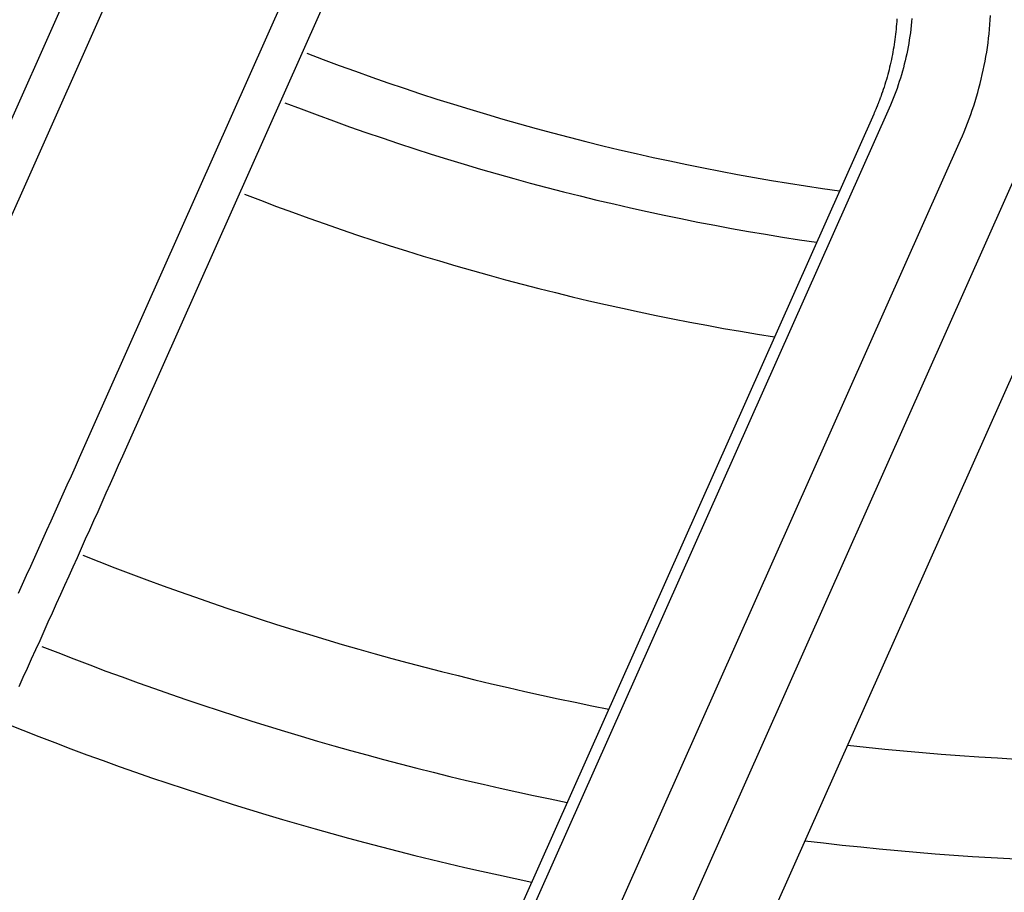
# Model space of a CAD drawing. Extents: x -436 to 2039, y 12 to 4474.
# Drawn here: x 504 to 517, y 2098 to 2109 of the extents above; entities that cross this region are included whole.
import ezdxf

# ---------------------------------------------------------------- set-up
doc = ezdxf.new("R2010")
doc.units = 0
doc.layers.add('本体', color=7, linetype='CONTINUOUS')

msp = doc.modelspace()

# ---------------------------------------------------------------- linework, layer by layer
at = {"layer": '本体', "color": 6, "linetype": 'CONTINUOUS', "flags": 128}
for points in [[(502.868, 2104.504), (506.01, 2111.563)], [(506.467, 2111.36), (503.324, 2104.301)], [(508.34, 2110.526), (505.197, 2103.467), (505.146, 2103.351), (505.094, 2103.236), (505.043, 2103.12), (504.991, 2103.004), (504.94, 2102.889), (504.888, 2102.773), (504.836, 2102.658), (504.784, 2102.542), (504.733, 2102.426), (504.681, 2102.311), (504.629, 2102.195), (504.577, 2102.08), (504.525, 2101.964), (504.473, 2101.849), (504.421, 2101.734), (504.369, 2101.618), (504.317, 2101.503), (504.265, 2101.387)], [(504.277, 2100.201), (504.331, 2100.319), (504.384, 2100.436), (504.437, 2100.554), (504.49, 2100.672), (504.544, 2100.789), (504.597, 2100.907), (504.65, 2101.025), (504.703, 2101.143), (504.756, 2101.26), (504.809, 2101.378), (504.862, 2101.496), (504.915, 2101.614), (504.968, 2101.731), (505.021, 2101.849), (505.074, 2101.967), (505.127, 2102.085), (505.18, 2102.203), (505.232, 2102.32), (505.285, 2102.438), (505.338, 2102.556), (505.391, 2102.674), (505.443, 2102.792), (505.496, 2102.91), (505.548, 2103.028), (505.601, 2103.146), (505.654, 2103.264), (508.796, 2110.323)], [(518.42, 2109.915), (511.491, 2094.351)], [(519.333, 2109.508), (512.404, 2093.944)], [(515.678, 2108.735), (515.674, 2108.69), (515.669, 2108.644), (515.664, 2108.599), (515.659, 2108.553), (515.652, 2108.508), (515.645, 2108.463), (515.638, 2108.417), (515.63, 2108.372), (515.621, 2108.327), (515.612, 2108.282), (515.602, 2108.238), (515.592, 2108.193), (515.581, 2108.149), (515.569, 2108.104), (515.557, 2108.06), (515.544, 2108.016), (515.531, 2107.972), (515.517, 2107.929), (515.503, 2107.885), (515.488, 2107.842), (515.472, 2107.799), (515.456, 2107.756), (515.439, 2107.713), (515.422, 2107.671), (515.404, 2107.629), (515.386, 2107.587), (508.953, 2093.138)], [(509.866, 2092.732), (516.299, 2107.18), (516.323, 2107.234), (516.346, 2107.288), (516.368, 2107.343), (516.389, 2107.398), (516.41, 2107.453), (516.43, 2107.508), (516.449, 2107.564), (516.468, 2107.62), (516.486, 2107.676), (516.503, 2107.732), (516.519, 2107.789), (516.535, 2107.845), (516.55, 2107.902), (516.564, 2107.96), (516.577, 2108.017), (516.59, 2108.074), (516.602, 2108.132), (516.613, 2108.19), (516.623, 2108.248), (516.633, 2108.306), (516.642, 2108.364), (516.65, 2108.423), (516.657, 2108.481), (516.664, 2108.54), (516.669, 2108.598), (516.674, 2108.657), (516.679, 2108.716), (516.682, 2108.774)], [(515.486, 2108.73), (515.484, 2108.697), (515.482, 2108.664), (515.479, 2108.632), (515.476, 2108.599), (515.473, 2108.566), (515.469, 2108.533), (515.465, 2108.501), (515.461, 2108.468), (515.457, 2108.435), (515.452, 2108.403), (515.447, 2108.37), (515.441, 2108.338), (515.435, 2108.305), (515.429, 2108.273), (515.423, 2108.241), (515.416, 2108.209), (515.409, 2108.176), (515.402, 2108.144), (515.394, 2108.112), (515.386, 2108.08), (515.378, 2108.049), (515.37, 2108.017), (515.361, 2107.985), (515.352, 2107.953), (515.343, 2107.922), (515.333, 2107.89), (515.323, 2107.859), (515.313, 2107.828), (515.302, 2107.797), (515.291, 2107.766), (515.289, 2107.759), (515.287, 2107.753), (515.284, 2107.746), (515.282, 2107.74), (515.28, 2107.733), (515.277, 2107.727), (515.275, 2107.721), (515.273, 2107.714), (515.27, 2107.708), (515.268, 2107.701), (515.265, 2107.695), (515.263, 2107.689), (515.26, 2107.682), (515.258, 2107.676), (515.256, 2107.669), (515.253, 2107.663), (515.251, 2107.657), (515.248, 2107.65), (515.246, 2107.644), (515.243, 2107.638), (515.24, 2107.631), (515.238, 2107.625), (515.235, 2107.619), (515.233, 2107.612), (515.23, 2107.606), (515.228, 2107.6), (515.225, 2107.593), (515.222, 2107.587), (515.22, 2107.581), (515.217, 2107.574), (515.214, 2107.568), (515.212, 2107.562), (515.209, 2107.556), (515.206, 2107.549), (515.204, 2107.543), (515.201, 2107.537), (515.198, 2107.53), (515.195, 2107.524), (515.193, 2107.518), (515.19, 2107.512)], [(515.19, 2107.512), (515.19, 2107.512), (508.878, 2093.335), (508.878, 2093.335)]]:
    msp.add_lwpolyline(points, dxfattribs=at)
at = {"layer": '本体', "color": 2, "linetype": 'CONTINUOUS'}
msp.add_circle((519.119, 2137), 73, dxfattribs=at)
at = {"layer": '本体', "color": 6, "linetype": 'CONTINUOUS'}
for radius in [71, 69.939, 69.939]:
    msp.add_circle((519.005, 2137), radius, dxfattribs=at)
at = {"layer": '本体', "color": 2, "linetype": 'CONTINUOUS'}
for centre, radius, start, end in [((801.709, 3237.174), 1237.265, 269.851843, 269.851843), ((798.413, 2951.243), 988.405, 269.817736, 269.817736), ((556.978, 2066.861), 212.678, 269.54168, 269.54168), ((748.31, 1991.817), 272.4, 180.39828, 180.39828)]:
    msp.add_arc(centre, radius, start, end, dxfattribs=at)
at = {"layer": '本体', "color": 6, "linetype": 'CONTINUOUS'}
for radius, start, end in [(55.161, 19.5956, 340.4044), (54.162, 19.9726, 340.0274), (54.131, 19.9844, 340.0156), (53.5, 20.4455, 339.5559), (53, 21.2659, 338.7339), (54.009, 188.5187, 261.4813), (30.763, 248.9456, 262.0567), (31.455, 248.8828, 261.6943), (32.73, 248.7716, 261.0683), (37.779, 248.3894, 259.0162), (39.053, 248.3056, 258.5845), (40.14, 248.2333, 258.2433), (37.779, 263.6942, 275.351), (39.053, 263.0989, 274.3052)]:
    msp.add_arc((519.005, 2137), radius, start, end, dxfattribs=at)

doc.saveas('drawing.dxf')
